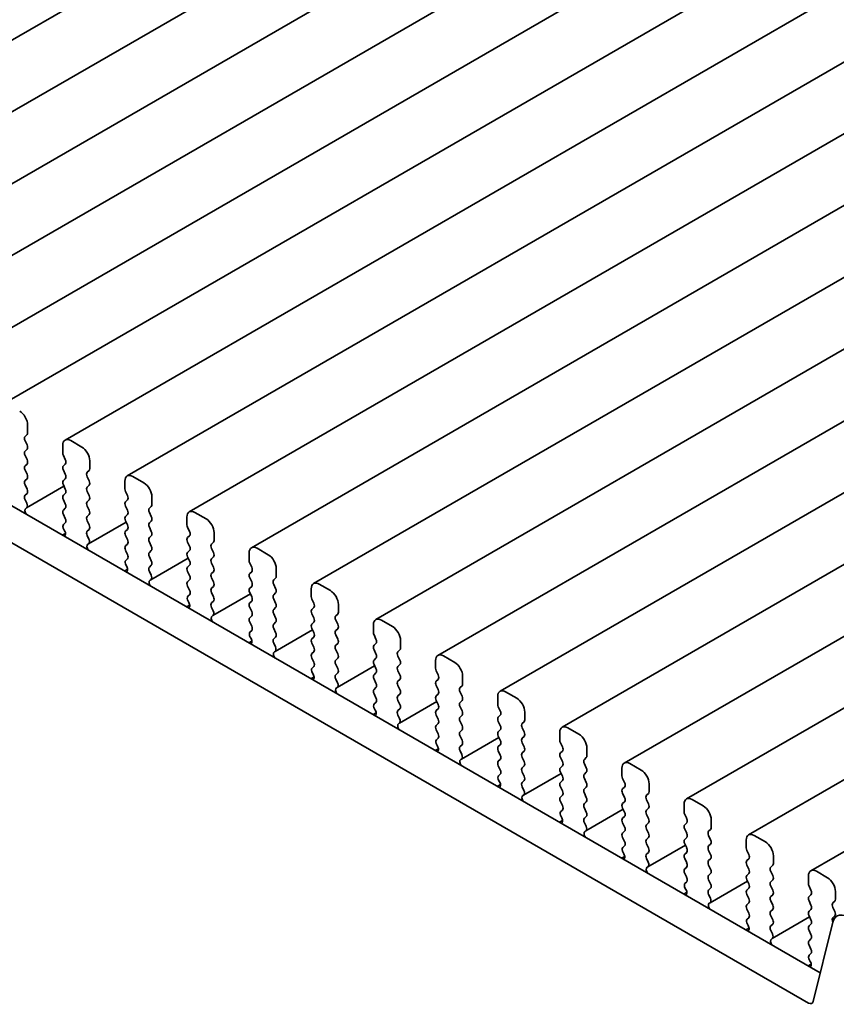
# Model space of a CAD drawing. Units: millimetres. Extents: x 0 to 5123, y 0 to 984.
# Drawn here: x 150 to 186, y 304 to 347 of the extents above; entities that cross this region are included whole.
import ezdxf

# ---------------------------------------------------------------- set-up
doc = ezdxf.new("R2010")
doc.units = ezdxf.units.MM
doc.header["$LTSCALE"] = 2
doc.layers.add('Visible (ISO)', color=7, linetype='Continuous', lineweight=35)

msp = doc.modelspace()

# ---------------------------------------------------------------- linework, layer by layer
at = {"layer": 'Visible (ISO)'}
for p, q in [((264.8292, 412.9079), (135.4286, 338.1985)), ((267.5869, 411.3158), (138.1864, 336.6063)), ((270.3446, 409.7236), (140.9441, 335.0142)), ((273.1023, 408.1314), (143.7018, 333.422)), ((275.86, 406.5393), (146.4595, 331.8298)), ((278.6178, 404.9471), (149.2172, 330.2377)), ((281.3755, 403.3549), (151.9749, 328.6455)), ((284.1332, 401.7628), (154.7327, 327.0533)), ((286.8909, 400.1706), (157.4904, 325.4611)), ((289.6486, 398.5784), (160.2481, 323.869)), ((292.4063, 396.9862), (163.0058, 322.2768)), ((295.1641, 395.3941), (165.7635, 320.6846)), ((297.9218, 393.8019), (168.5212, 319.0925)), ((300.6795, 392.2097), (171.2789, 317.5003)), ((303.4372, 390.6176), (174.0367, 315.9081)), ((306.1949, 389.0254), (176.7944, 314.316)), ((308.9526, 387.4332), (179.5521, 312.7238)), ((311.7104, 385.8411), (182.3098, 311.1316)), ((314.4681, 384.2489), (185.0675, 309.5395)), ((104.7691, 351.6103), (185.4913, 305.0053)), ((184.9729, 303.6716), (103.3549, 350.7938)), ((150.3157, 328.9718), (150.3157, 329.3147)), ((150.2026, 328.8085), (150.2875, 328.8902)), ((150.2875, 328.4329), (150.2026, 328.6126)), ((152.7199, 328.3349), (152.2249, 328.6207)), ((150.2026, 328.1553), (150.2875, 328.237)), ((151.8714, 328.4166), (151.8714, 328.0737)), ((150.2875, 327.7797), (150.2026, 327.9594)), ((151.8997, 327.9594), (151.9845, 327.7797)), ((153.0735, 327.3796), (153.0735, 327.7226)), ((150.2026, 327.5021), (150.2875, 327.5838)), ((150.2875, 327.1265), (150.2026, 327.3062)), ((151.9845, 327.5838), (151.8997, 327.5021)), ((151.8997, 327.3062), (151.9845, 327.1265)), ((152.9603, 327.2163), (153.0452, 327.298)), ((150.2026, 326.8489), (150.2875, 326.9306)), ((151.9845, 326.9306), (151.8997, 326.8489)), ((153.0452, 326.8408), (152.9603, 327.0204)), ((154.6291, 326.8244), (154.6291, 326.4815)), ((155.4776, 326.7428), (154.9827, 327.0285)), ((150.2875, 326.4733), (150.2026, 326.653)), ((151.9267, 326.5956), (150.2642, 325.6357)), ((151.8997, 326.653), (151.9845, 326.4733)), ((152.9603, 326.5631), (153.0452, 326.6448)), ((153.0452, 326.1876), (152.9603, 326.3672)), ((154.6574, 326.3672), (154.7422, 326.1876)), ((150.2026, 326.1957), (150.2875, 326.2774)), ((150.2773, 325.8416), (150.2026, 325.9998)), ((151.9845, 326.2774), (151.8997, 326.1957)), ((151.8997, 325.9998), (151.9845, 325.8201)), ((152.9603, 325.9099), (153.0452, 325.9916)), ((154.7422, 325.9916), (154.6574, 325.9099)), ((155.8312, 325.7875), (155.8312, 326.1304)), ((150.2323, 325.6175), (150.2639, 325.6356)), ((151.9845, 325.6242), (151.8997, 325.5425)), ((153.0452, 325.5344), (152.9603, 325.714)), ((154.6574, 325.714), (154.7422, 325.5344)), ((155.718, 325.6242), (155.8029, 325.7058)), ((155.8029, 325.2486), (155.718, 325.4282)), ((158.2353, 325.1506), (157.7404, 325.4364)), ((151.8997, 325.3466), (151.9845, 325.1669)), ((152.9603, 325.2568), (153.0452, 325.3384)), ((153.0452, 324.8812), (152.9603, 325.0608)), ((154.6845, 325.0035), (153.0219, 324.0436)), ((154.7422, 325.3384), (154.6574, 325.2568)), ((154.6574, 325.0608), (154.7422, 324.8812)), ((155.718, 324.971), (155.8029, 325.0526)), ((157.3868, 325.2323), (157.3868, 324.8893)), ((151.9845, 324.971), (151.9098, 324.8991)), ((151.9232, 324.6776), (151.9548, 324.623)), ((152.9603, 324.6036), (153.0452, 324.6852)), ((154.7422, 324.6852), (154.6574, 324.6036)), ((155.8029, 324.5954), (155.718, 324.775)), ((157.4151, 324.775), (157.5, 324.5954)), ((158.5889, 324.1953), (158.5889, 324.5382)), ((151.9951, 324.5072), (151.854, 324.4258)), ((153.035, 324.2494), (152.9603, 324.4076)), ((154.6574, 324.4076), (154.7422, 324.228)), ((155.718, 324.3178), (155.8029, 324.3994)), ((155.8029, 323.9422), (155.718, 324.1218)), ((157.5, 324.3994), (157.4151, 324.3178)), ((157.4151, 324.1218), (157.5, 323.9422)), ((158.4758, 324.032), (158.5606, 324.1137)), ((152.99, 324.0254), (153.0216, 324.0434)), ((154.7422, 324.032), (154.6574, 323.9504)), ((154.6574, 323.7544), (154.7422, 323.5748)), ((155.718, 323.6646), (155.8029, 323.7462)), ((157.5, 323.7462), (157.4151, 323.6646)), ((158.5606, 323.6564), (158.4758, 323.836)), ((160.9931, 323.5584), (160.4981, 323.8442)), ((154.7422, 323.3788), (154.6675, 323.3069)), ((155.8029, 323.289), (155.718, 323.4686)), ((157.4422, 323.4113), (155.7796, 322.4514)), ((157.4151, 323.4686), (157.5, 323.289)), ((158.4758, 323.3788), (158.5606, 323.4605)), ((160.1445, 323.6401), (160.1445, 323.2972)), ((154.7528, 322.9151), (154.6117, 322.8336)), ((154.6809, 323.0854), (154.7125, 323.0309)), ((155.718, 323.0114), (155.8029, 323.093)), ((155.7928, 322.6573), (155.718, 322.8154)), ((157.5, 323.093), (157.4151, 323.0114)), ((157.4151, 322.8154), (157.5, 322.6358)), ((158.5606, 323.0032), (158.4758, 323.1829)), ((158.4758, 322.7256), (158.5606, 322.8073)), ((160.1728, 323.1829), (160.2577, 323.0032)), ((160.2577, 322.8073), (160.1728, 322.7256)), ((161.3466, 322.6031), (161.3466, 322.9461)), ((155.7477, 322.4332), (155.7794, 322.4513)), ((157.5, 322.4398), (157.4151, 322.3582)), ((158.5606, 322.35), (158.4758, 322.5297)), ((160.1728, 322.5297), (160.2577, 322.35)), ((161.2335, 322.4398), (161.3183, 322.5215)), ((157.4151, 322.1622), (157.5, 321.9826)), ((158.4758, 322.0724), (158.5606, 322.1541)), ((160.2577, 322.1541), (160.1728, 322.0724)), ((161.3183, 322.0643), (161.2335, 322.2439)), ((162.9022, 322.0479), (162.9022, 321.705)), ((163.7508, 321.9663), (163.2558, 322.252)), ((157.5, 321.7866), (157.4252, 321.7148)), ((157.4386, 321.4933), (157.4703, 321.4387)), ((158.5606, 321.6968), (158.4758, 321.8765)), ((158.4758, 321.4192), (158.5606, 321.5009)), ((160.1999, 321.8191), (158.5373, 320.8592)), ((160.1728, 321.8765), (160.2577, 321.6968)), ((160.2577, 321.5009), (160.1728, 321.4192)), ((161.2335, 321.7866), (161.3183, 321.8683)), ((161.3183, 321.4111), (161.2335, 321.5907)), ((162.9305, 321.5907), (163.0154, 321.4111)), ((157.5105, 321.3229), (157.3694, 321.2415)), ((158.5505, 321.0651), (158.4758, 321.2233)), ((160.1728, 321.2233), (160.2577, 321.0436)), ((161.2335, 321.1334), (161.3183, 321.2151)), ((163.0154, 321.2151), (162.9305, 321.1334)), ((164.1043, 321.011), (164.1043, 321.3539)), ((158.5055, 320.841), (158.5371, 320.8591)), ((160.2577, 320.8477), (160.1728, 320.766)), ((161.3183, 320.7579), (161.2335, 320.9375)), ((162.9305, 320.9375), (163.0154, 320.7579)), ((163.9912, 320.8477), (164.076, 320.9293)), ((164.076, 320.4721), (163.9912, 320.6517)), ((166.5085, 320.3741), (166.0135, 320.6599)), ((160.1728, 320.5701), (160.2577, 320.3904)), ((160.2577, 320.1945), (160.183, 320.1226)), ((161.2335, 320.4802), (161.3183, 320.5619)), ((161.3183, 320.1047), (161.2335, 320.2843)), ((162.9576, 320.227), (161.295, 319.2671)), ((163.0154, 320.5619), (162.9305, 320.4802)), ((162.9305, 320.2843), (163.0154, 320.1047)), ((163.9912, 320.1945), (164.076, 320.2761)), ((165.66, 320.4558), (165.66, 320.1128)), ((160.1964, 319.9011), (160.228, 319.8465)), ((161.2335, 319.827), (161.3183, 319.9087)), ((163.0154, 319.9087), (162.9305, 319.827)), ((164.076, 319.8189), (163.9912, 319.9985)), ((165.6882, 319.9985), (165.7731, 319.8189)), ((166.862, 319.4188), (166.862, 319.7617)), ((160.2682, 319.7307), (160.1272, 319.6493)), ((161.3082, 319.4729), (161.2335, 319.6311)), ((162.9305, 319.6311), (163.0154, 319.4515)), ((163.9912, 319.5413), (164.076, 319.6229)), ((164.076, 319.1657), (163.9912, 319.3453)), ((165.7731, 319.6229), (165.6882, 319.5413)), ((165.6882, 319.3453), (165.7731, 319.1657)), ((166.7489, 319.2555), (166.8338, 319.3372)), ((161.2632, 319.2489), (161.2948, 319.2669)), ((163.0154, 319.2555), (162.9305, 319.1739)), ((162.9305, 318.9779), (163.0154, 318.7983)), ((163.9912, 318.8881), (164.076, 318.9697)), ((165.7731, 318.9697), (165.6882, 318.8881)), ((166.8338, 318.8799), (166.7489, 319.0595)), ((168.4177, 318.8636), (168.4177, 318.5207)), ((169.2662, 318.7819), (168.7712, 319.0677)), ((163.0154, 318.6023), (162.9407, 318.5304)), ((164.076, 318.5125), (163.9912, 318.6921)), ((165.7153, 318.6348), (164.0528, 317.6749)), ((165.6882, 318.6921), (165.7731, 318.5125)), ((166.7489, 318.6023), (166.8338, 318.684)), ((163.0259, 318.1386), (162.8849, 318.0571)), ((162.9541, 318.3089), (162.9857, 318.2544)), ((163.9912, 318.2349), (164.076, 318.3165)), ((164.0659, 317.8808), (163.9912, 318.0389)), ((165.7731, 318.3165), (165.6882, 318.2349)), ((165.6882, 318.0389), (165.7731, 317.8593)), ((166.8338, 318.2267), (166.7489, 318.4063)), ((166.7489, 317.9491), (166.8338, 318.0308)), ((168.446, 318.4063), (168.5308, 318.2267)), ((168.5308, 318.0308), (168.446, 317.9491)), ((169.6198, 317.8266), (169.6198, 318.1696)), ((164.0209, 317.6567), (164.0525, 317.6748)), ((165.7731, 317.6633), (165.6882, 317.5817)), ((166.8338, 317.5735), (166.7489, 317.7531)), ((168.446, 317.7531), (168.5308, 317.5735)), ((169.5066, 317.6633), (169.5915, 317.745)), ((165.6882, 317.3857), (165.7731, 317.2061)), ((166.7489, 317.2959), (166.8338, 317.3776)), ((168.5308, 317.3776), (168.446, 317.2959)), ((169.5915, 317.2877), (169.5066, 317.4674)), ((171.1754, 317.2714), (171.1754, 316.9285)), ((172.0239, 317.1898), (171.5289, 317.4755)), ((165.7731, 317.0101), (165.6984, 316.9382)), ((165.7118, 316.7168), (165.7434, 316.6622)), ((166.8338, 316.9203), (166.7489, 317.1)), ((166.7489, 316.6427), (166.8338, 316.7244)), ((168.473, 317.0426), (166.8105, 316.0827)), ((168.446, 317.1), (168.5308, 316.9203)), ((168.5308, 316.7244), (168.446, 316.6427)), ((169.5066, 317.0101), (169.5915, 317.0918)), ((169.5915, 316.6345), (169.5066, 316.8142)), ((171.2037, 316.8142), (171.2885, 316.6345)), ((165.7836, 316.5464), (165.6426, 316.4649)), ((166.8236, 316.2886), (166.7489, 316.4468)), ((168.446, 316.4468), (168.5308, 316.2671)), ((169.5066, 316.3569), (169.5915, 316.4386)), ((171.2885, 316.4386), (171.2037, 316.3569)), ((172.3775, 316.2345), (172.3775, 316.5774)), ((166.7786, 316.0645), (166.8102, 316.0826)), ((168.5308, 316.0712), (168.446, 315.9895)), ((169.5915, 315.9814), (169.5066, 316.161)), ((171.2037, 316.161), (171.2885, 315.9814)), ((172.2643, 316.0712), (172.3492, 316.1528)), ((172.3492, 315.6956), (172.2643, 315.8752)), ((174.7816, 315.5976), (174.2867, 315.8834)), ((168.446, 315.7936), (168.5308, 315.6139)), ((168.5308, 315.418), (168.4561, 315.3461)), ((169.5066, 315.7037), (169.5915, 315.7854)), ((169.5915, 315.3282), (169.5066, 315.5078)), ((171.2308, 315.4504), (169.5682, 314.4906)), ((171.2885, 315.7854), (171.2037, 315.7037)), ((171.2037, 315.5078), (171.2885, 315.3282)), ((172.2643, 315.418), (172.3492, 315.4996)), ((173.9331, 315.6792), (173.9331, 315.3363)), ((168.5414, 314.9542), (168.4003, 314.8728)), ((168.4695, 315.1246), (168.5011, 315.07)), ((169.5066, 315.0505), (169.5915, 315.1322)), ((171.2885, 315.1322), (171.2037, 315.0505)), ((172.3492, 315.0424), (172.2643, 315.222)), ((173.9614, 315.222), (174.0462, 315.0424)), ((175.1352, 314.6423), (175.1352, 314.9852)), ((169.5813, 314.6964), (169.5066, 314.8546)), ((169.5363, 314.4723), (169.5679, 314.4904)), ((171.2037, 314.8546), (171.2885, 314.675)), ((172.2643, 314.7648), (172.3492, 314.8464)), ((172.3492, 314.3892), (172.2643, 314.5688)), ((174.0462, 314.8464), (173.9614, 314.7648)), ((173.9614, 314.5688), (174.0462, 314.3892)), ((175.0221, 314.479), (175.1069, 314.5606)), ((171.2885, 314.479), (171.2037, 314.3973)), ((171.2037, 314.2014), (171.2885, 314.0218)), ((172.2643, 314.1116), (172.3492, 314.1932)), ((174.0462, 314.1932), (173.9614, 314.1116)), ((175.1069, 314.1034), (175.0221, 314.283)), ((176.6908, 314.0871), (176.6908, 313.7442)), ((177.5394, 314.0054), (177.0444, 314.2912)), ((171.2885, 313.8258), (171.2138, 313.7539)), ((172.3492, 313.736), (172.2643, 313.9156)), ((173.9885, 313.8583), (172.3259, 312.8984)), ((173.9614, 313.9156), (174.0462, 313.736)), ((175.0221, 313.8258), (175.1069, 313.9074)), ((175.1069, 313.4502), (175.0221, 313.6298)), ((176.7191, 313.6298), (176.804, 313.4502)), ((171.2991, 313.362), (171.158, 313.2806)), ((171.2272, 313.5324), (171.2588, 313.4779)), ((172.2643, 313.4584), (172.3492, 313.54)), ((172.3391, 313.1043), (172.2643, 313.2624)), ((174.0462, 313.54), (173.9614, 313.4584)), ((173.9614, 313.2624), (174.0462, 313.0828)), ((175.0221, 313.1726), (175.1069, 313.2543)), ((176.804, 313.2543), (176.7191, 313.1726)), ((177.8929, 313.0501), (177.8929, 313.3931)), ((172.294, 312.8802), (172.3257, 312.8982)), ((174.0462, 312.8868), (173.9614, 312.8052)), ((175.1069, 312.797), (175.0221, 312.9766)), ((176.7191, 312.9766), (176.804, 312.797)), ((177.7798, 312.8868), (177.8646, 312.9685)), ((173.9614, 312.6092), (174.0462, 312.4296)), ((175.0221, 312.5194), (175.1069, 312.6011)), ((175.1069, 312.1438), (175.0221, 312.3234)), ((176.804, 312.6011), (176.7191, 312.5194)), ((176.7191, 312.3234), (176.804, 312.1438)), ((177.8646, 312.5112), (177.7798, 312.6909)), ((177.7798, 312.2336), (177.8646, 312.3153)), ((179.4485, 312.4949), (179.4485, 312.152)), ((180.2971, 312.4133), (179.8021, 312.699)), ((174.0462, 312.2336), (173.9715, 312.1617)), ((173.9849, 311.9403), (174.0166, 311.8857)), ((175.0221, 311.8662), (175.1069, 311.9479)), ((176.7462, 312.2661), (175.0836, 311.3062)), ((176.804, 311.9479), (176.7191, 311.8662)), ((177.8646, 311.858), (177.7798, 312.0377)), ((179.4768, 312.0377), (179.5617, 311.858)), ((174.0568, 311.7699), (173.9157, 311.6884)), ((175.0968, 311.5121), (175.0221, 311.6702)), ((176.7191, 311.6702), (176.804, 311.4906)), ((177.7798, 311.5804), (177.8646, 311.6621)), ((179.5617, 311.6621), (179.4768, 311.5804)), ((180.6506, 311.458), (180.6506, 311.8009)), ((175.0518, 311.288), (175.0834, 311.3061)), ((176.804, 311.2947), (176.7191, 311.213)), ((176.7191, 311.0171), (176.804, 310.8374)), ((177.8646, 311.2048), (177.7798, 311.3845)), ((177.7798, 310.9272), (177.8646, 311.0089)), ((179.4768, 311.3845), (179.5617, 311.2048)), ((179.5617, 311.0089), (179.4768, 310.9272)), ((180.5375, 311.2947), (180.6223, 311.3763)), ((180.6223, 310.9191), (180.5375, 311.0987)), ((183.0548, 310.8211), (182.5598, 311.1069)), ((176.804, 310.6415), (176.7293, 310.5696)), ((177.8646, 310.5516), (177.7798, 310.7313)), ((179.5039, 310.6739), (177.8413, 309.7141)), ((179.4768, 310.7313), (179.5617, 310.5516)), ((180.5375, 310.6415), (180.6223, 310.7231)), ((182.2063, 310.9027), (182.2063, 310.5598)), ((176.8145, 310.1777), (176.6735, 310.0963)), ((176.7426, 310.3481), (176.7743, 310.2935)), ((177.7798, 310.274), (177.8646, 310.3557)), ((179.5617, 310.3557), (179.4768, 310.274)), ((180.6223, 310.2659), (180.5375, 310.4455)), ((182.2345, 310.4455), (182.3194, 310.2659)), ((183.4083, 309.8658), (183.4083, 310.2087)), ((177.8545, 309.9199), (177.7798, 310.0781)), ((177.8095, 309.6958), (177.8411, 309.7139)), ((179.4768, 310.0781), (179.5617, 309.8985)), ((179.5617, 309.7025), (179.4768, 309.6208)), ((180.5375, 309.9883), (180.6223, 310.0699)), ((180.6223, 309.6127), (180.5375, 309.7923)), ((182.3194, 310.0699), (182.2345, 309.9883)), ((182.2345, 309.7923), (182.3194, 309.6127)), ((183.2952, 309.7025), (183.3801, 309.7841)), ((179.4768, 309.4249), (179.5617, 309.2453)), ((180.5375, 309.3351), (180.6223, 309.4167)), ((182.3194, 309.4167), (182.2345, 309.3351)), ((183.3801, 309.3269), (183.2952, 309.5065)), ((184.964, 309.3106), (184.964, 308.9676)), ((185.8125, 309.2289), (185.3175, 309.5147)), ((179.5617, 309.0493), (179.487, 308.9774)), ((180.6223, 308.9595), (180.5375, 309.1391)), ((182.2616, 309.0818), (180.5991, 308.1219)), ((182.2345, 309.1391), (182.3194, 308.9595)), ((183.2952, 309.0493), (183.3801, 309.1309)), ((183.3801, 308.6737), (183.2952, 308.8533)), ((184.9923, 308.8533), (185.0771, 308.6737)), ((179.5722, 308.5855), (179.4312, 308.5041)), ((179.5004, 308.7559), (179.532, 308.7013)), ((180.5375, 308.6819), (180.6223, 308.7635)), ((180.6122, 308.3278), (180.5375, 308.4859)), ((182.3194, 308.7635), (182.2345, 308.6819)), ((182.2345, 308.4859), (182.3194, 308.3063)), ((183.2952, 308.3961), (183.3801, 308.4777)), ((185.0771, 308.4777), (184.9923, 308.3961)), ((186.1661, 308.2736), (186.1661, 308.6166)), ((180.5672, 308.1037), (180.5988, 308.1217)), ((182.3194, 308.1103), (182.2345, 308.0287)), ((183.3801, 308.0205), (183.2952, 308.2001)), ((184.9923, 308.2001), (185.0771, 308.0205)), ((186.0529, 308.1103), (186.1378, 308.192)), ((182.2345, 307.8327), (182.3194, 307.6531)), ((183.2952, 307.7429), (183.3801, 307.8246)), ((183.3801, 307.3673), (183.2952, 307.5469)), ((185.0771, 307.8246), (184.9923, 307.7429)), ((184.9923, 307.5469), (185.0771, 307.3673)), ((186.1378, 307.7347), (186.0529, 307.9144)), ((186.0529, 307.4571), (186.1378, 307.5388)), ((182.3194, 307.4571), (182.2447, 307.3852)), ((182.2581, 307.1638), (182.2897, 307.1092)), ((183.2952, 307.0897), (183.3801, 307.1714)), ((185.0193, 307.4896), (183.3568, 306.5297)), ((185.0771, 307.1714), (184.9923, 307.0897)), ((186.0478, 307.2613), (185.1787, 303.7384)), ((182.3299, 306.9934), (182.1889, 306.9119)), ((183.3699, 306.7356), (183.2952, 306.8937)), ((184.9923, 306.8937), (185.0771, 306.7141)), ((183.3249, 306.5115), (183.3565, 306.5296)), ((185.0771, 306.5182), (184.9923, 306.4365)), ((184.9923, 306.2405), (185.0771, 306.0609)), ((185.0771, 305.865), (185.0024, 305.7931)), ((185.0877, 305.4012), (184.9466, 305.3198)), ((185.0158, 305.5716), (185.0474, 305.517))]:
    msp.add_line(p, q, dxfattribs=at)
for centre, major_axis, start_param, end_param in [((149.9622, 329.5189), (-0.25, 0.433), 3.9269908, 5.4977871), ((150.1743, 329.0535), (0.1, -0.1732), 0.1418971, 0.7853982), ((150.3157, 328.6452), (-0.1, 0.1732), 0.1418971, 1.4288993), ((152.2249, 328.2125), (-0.25, 0.433), 5.4977871, 7.0685835), ((150.3157, 327.992), (-0.1, 0.1732), 0.1418971, 1.4288993), ((150.1743, 328.4003), (0.1, -0.1732), 0.1418971, 1.4288993), ((152.0128, 327.992), (0.1, -0.1732), 3.9269908, 4.5704919), ((152.7199, 327.9267), (-0.25, 0.433), 3.9269908, 5.4977871), ((150.1743, 327.7471), (0.1, -0.1732), 0.1418971, 1.4288993), ((151.8714, 327.7471), (0.1, -0.1732), 0.1418971, 1.4288993), ((150.3157, 327.3388), (-0.1, 0.1732), 0.1418971, 1.4288993), ((152.0128, 327.3388), (-0.1, 0.1732), 0.1418971, 1.4288993), ((153.0735, 327.053), (-0.1, 0.1732), 0.1418971, 1.4288993), ((152.932, 327.4613), (0.1, -0.1732), 0.1418971, 0.7853982), ((150.3157, 326.6856), (-0.1, 0.1732), 0.1418971, 1.4288993), ((150.1743, 327.0939), (0.1, -0.1732), 0.1418971, 1.4288993), ((152.0128, 326.6856), (-0.1, 0.1732), 0.1418971, 1.4288993), ((151.8714, 327.0939), (0.1, -0.1732), 0.1418971, 1.4288993), ((152.932, 326.8081), (0.1, -0.1732), 0.1418971, 1.4288993), ((154.9827, 326.6203), (-0.25, 0.433), 5.4977871, 7.0685835), ((155.4776, 326.3345), (-0.25, 0.433), 3.9269908, 5.4977871), ((150.1743, 326.4407), (0.1, -0.1732), 0.1418971, 1.4288993), ((151.8714, 326.4407), (0.1, -0.1732), 0.1418971, 1.4288993), ((153.0735, 326.3998), (-0.1, 0.1732), 0.1418971, 1.4288993), ((154.7705, 326.3998), (0.1, -0.1732), 3.9269908, 4.5704919), ((150.3157, 326.0324), (-0.1, 0.1732), 0.1418971, 1.4288993), ((152.0128, 326.0324), (-0.1, 0.1732), 0.1418971, 1.4288993), ((153.0735, 325.7467), (-0.1, 0.1732), 0.1418971, 1.4288993), ((152.932, 326.1549), (0.1, -0.1732), 0.1418971, 1.4288993), ((154.7705, 325.7467), (-0.1, 0.1732), 0.1418971, 1.4288993), ((154.6291, 326.1549), (0.1, -0.1732), 0.1418971, 1.4288993), ((150.3321, 325.4442), (-0.1, 0.1732), 6.2806299, 8.0948303), ((150.1642, 325.8089), (0.1, -0.1732), 6.2806299, 7.7120846), ((152.0128, 325.3792), (-0.1, 0.1732), 0.1418971, 1.4288993), ((151.8714, 325.7875), (0.1, -0.1732), 0.1418971, 1.4288993), ((152.932, 325.5017), (0.1, -0.1732), 0.1418971, 1.4288993), ((154.6291, 325.5017), (0.1, -0.1732), 0.1418971, 1.4288993), ((155.8312, 325.4609), (-0.1, 0.1732), 0.1418971, 1.4288993), ((155.6898, 325.8691), (0.1, -0.1732), 0.1418971, 0.7853982), ((157.7404, 325.0281), (-0.25, 0.433), 5.4977871, 7.0685835), ((151.8714, 325.1343), (0.1, -0.1732), 0.1418971, 1.4288993), ((153.0735, 325.0935), (-0.1, 0.1732), 0.1418971, 1.4288993), ((154.7705, 325.0935), (-0.1, 0.1732), 0.1418971, 1.4288993), ((155.6898, 325.2159), (0.1, -0.1732), 0.1418971, 1.4288993), ((158.2353, 324.7424), (-0.25, 0.433), 3.9269908, 5.4977871), ((152.0229, 324.7358), (-0.1, 0.1732), 0.1418971, 1.5733518), ((151.8551, 324.5649), (0.1, -0.1732), 6.0423366, 7.8565371), ((153.0735, 324.4403), (-0.1, 0.1732), 0.1418971, 1.4288993), ((152.932, 324.8485), (0.1, -0.1732), 0.1418971, 1.4288993), ((154.7705, 324.4403), (-0.1, 0.1732), 0.1418971, 1.4288993), ((154.6291, 324.8485), (0.1, -0.1732), 0.1418971, 1.4288993), ((155.8312, 324.8077), (-0.1, 0.1732), 0.1418971, 1.4288993), ((155.6898, 324.5627), (0.1, -0.1732), 0.1418971, 1.4288993), ((157.5282, 324.8077), (0.1, -0.1732), 3.9269908, 4.5704919), ((157.3868, 324.5627), (0.1, -0.1732), 0.1418971, 1.4288993), ((152.9219, 324.2168), (0.1, -0.1732), 6.2806299, 7.7120846), ((154.6291, 324.1953), (0.1, -0.1732), 0.1418971, 1.4288993), ((155.8312, 324.1545), (-0.1, 0.1732), 0.1418971, 1.4288993), ((157.5282, 324.1545), (-0.1, 0.1732), 0.1418971, 1.4288993), ((158.4475, 324.277), (0.1, -0.1732), 0.1418971, 0.7853982), ((153.0898, 323.852), (-0.1, 0.1732), 6.2806299, 8.0948303), ((154.7705, 323.7871), (-0.1, 0.1732), 0.1418971, 1.4288993), ((155.8312, 323.5013), (-0.1, 0.1732), 0.1418971, 1.4288993), ((155.6898, 323.9095), (0.1, -0.1732), 0.1418971, 1.4288993), ((157.5282, 323.5013), (-0.1, 0.1732), 0.1418971, 1.4288993), ((157.3868, 323.9095), (0.1, -0.1732), 0.1418971, 1.4288993), ((158.5889, 323.8687), (-0.1, 0.1732), 0.1418971, 1.4288993), ((160.4981, 323.436), (-0.25, 0.433), 5.4977871, 7.0685835), ((154.7807, 323.1436), (-0.1, 0.1732), 0.1418971, 1.5733518), ((154.6291, 323.5421), (0.1, -0.1732), 0.1418971, 1.4288993), ((155.6898, 323.2563), (0.1, -0.1732), 0.1418971, 1.4288993), ((157.3868, 323.2563), (0.1, -0.1732), 0.1418971, 1.4288993), ((158.5889, 323.2155), (-0.1, 0.1732), 0.1418971, 1.4288993), ((158.4475, 323.6238), (0.1, -0.1732), 0.1418971, 1.4288993), ((160.286, 323.2155), (0.1, -0.1732), 3.9269908, 4.5704919), ((160.9931, 323.1502), (-0.25, 0.433), 3.9269908, 5.4977871), ((154.6128, 322.9727), (0.1, -0.1732), 6.0423366, 7.8565371), ((155.8312, 322.8481), (-0.1, 0.1732), 0.1418971, 1.4288993), ((157.5282, 322.8481), (-0.1, 0.1732), 0.1418971, 1.4288993), ((158.4475, 322.9706), (0.1, -0.1732), 0.1418971, 1.4288993), ((160.1445, 322.9706), (0.1, -0.1732), 0.1418971, 1.4288993), ((155.8475, 322.2598), (-0.1, 0.1732), 6.2806299, 8.0948303), ((155.6796, 322.6246), (0.1, -0.1732), 6.2806299, 7.7120846), ((157.5282, 322.1949), (-0.1, 0.1732), 0.1418971, 1.4288993), ((157.3868, 322.6031), (0.1, -0.1732), 0.1418971, 1.4288993), ((158.5889, 322.5623), (-0.1, 0.1732), 0.1418971, 1.4288993), ((160.286, 322.5623), (-0.1, 0.1732), 0.1418971, 1.4288993), ((161.3466, 322.2765), (-0.1, 0.1732), 0.1418971, 1.4288993), ((161.2052, 322.6848), (0.1, -0.1732), 0.1418971, 0.7853982), ((163.2558, 321.8438), (-0.25, 0.433), 5.4977871, 7.0685835), ((157.3868, 321.9499), (0.1, -0.1732), 0.1418971, 1.4288993), ((158.5889, 321.9091), (-0.1, 0.1732), 0.1418971, 1.4288993), ((158.4475, 322.3174), (0.1, -0.1732), 0.1418971, 1.4288993), ((160.286, 321.9091), (-0.1, 0.1732), 0.1418971, 1.4288993), ((160.1445, 322.3174), (0.1, -0.1732), 0.1418971, 1.4288993), ((161.2052, 322.0316), (0.1, -0.1732), 0.1418971, 1.4288993), ((163.7508, 321.558), (-0.25, 0.433), 3.9269908, 5.4977871), ((157.5384, 321.5515), (-0.1, 0.1732), 0.1418971, 1.5733518), ((158.4475, 321.6642), (0.1, -0.1732), 0.1418971, 1.4288993), ((160.1445, 321.6642), (0.1, -0.1732), 0.1418971, 1.4288993), ((161.3466, 321.6233), (-0.1, 0.1732), 0.1418971, 1.4288993), ((163.0437, 321.6233), (0.1, -0.1732), 3.9269908, 4.5704919), ((157.3705, 321.3805), (0.1, -0.1732), 6.0423366, 7.8565371), ((158.5889, 321.2559), (-0.1, 0.1732), 0.1418971, 1.4288993), ((158.4373, 321.0324), (0.1, -0.1732), 6.2806299, 7.7120846), ((160.286, 321.2559), (-0.1, 0.1732), 0.1418971, 1.4288993), ((160.1445, 321.011), (0.1, -0.1732), 0.1418971, 1.4288993), ((161.3466, 320.9701), (-0.1, 0.1732), 0.1418971, 1.4288993), ((161.2052, 321.3784), (0.1, -0.1732), 0.1418971, 1.4288993), ((163.0437, 320.9701), (-0.1, 0.1732), 0.1418971, 1.4288993), ((162.9022, 321.3784), (0.1, -0.1732), 0.1418971, 1.4288993), ((158.6052, 320.6677), (-0.1, 0.1732), 6.2806299, 8.0948303), ((160.286, 320.6027), (-0.1, 0.1732), 0.1418971, 1.4288993), ((161.2052, 320.7252), (0.1, -0.1732), 0.1418971, 1.4288993), ((162.9022, 320.7252), (0.1, -0.1732), 0.1418971, 1.4288993), ((164.1043, 320.6844), (-0.1, 0.1732), 0.1418971, 1.4288993), ((163.9629, 321.0926), (0.1, -0.1732), 0.1418971, 0.7853982), ((166.0135, 320.2516), (-0.25, 0.433), 5.4977871, 7.0685835), ((160.1445, 320.3578), (0.1, -0.1732), 0.1418971, 1.4288993), ((161.3466, 320.3169), (-0.1, 0.1732), 0.1418971, 1.4288993), ((163.0437, 320.3169), (-0.1, 0.1732), 0.1418971, 1.4288993), ((164.1043, 320.0312), (-0.1, 0.1732), 0.1418971, 1.4288993), ((163.9629, 320.4394), (0.1, -0.1732), 0.1418971, 1.4288993), ((166.5085, 319.9659), (-0.25, 0.433), 3.9269908, 5.4977871), ((160.2961, 319.9593), (-0.1, 0.1732), 0.1418971, 1.5733518), ((160.1282, 319.7883), (0.1, -0.1732), 6.0423366, 7.8565371), ((161.3466, 319.6638), (-0.1, 0.1732), 0.1418971, 1.4288993), ((161.2052, 320.072), (0.1, -0.1732), 0.1418971, 1.4288993), ((163.0437, 319.6638), (-0.1, 0.1732), 0.1418971, 1.4288993), ((162.9022, 320.072), (0.1, -0.1732), 0.1418971, 1.4288993), ((163.9629, 319.7862), (0.1, -0.1732), 0.1418971, 1.4288993), ((165.8014, 320.0312), (0.1, -0.1732), 3.9269908, 4.5704919), ((165.66, 319.7862), (0.1, -0.1732), 0.1418971, 1.4288993), ((161.195, 319.4403), (0.1, -0.1732), 6.2806299, 7.7120846), ((162.9022, 319.4188), (0.1, -0.1732), 0.1418971, 1.4288993), ((164.1043, 319.378), (-0.1, 0.1732), 0.1418971, 1.4288993), ((165.8014, 319.378), (-0.1, 0.1732), 0.1418971, 1.4288993), ((166.7206, 319.5005), (0.1, -0.1732), 0.1418971, 0.7853982), ((161.3629, 319.0755), (-0.1, 0.1732), 6.2806299, 8.0948303), ((163.0437, 319.0106), (-0.1, 0.1732), 0.1418971, 1.4288993), ((164.1043, 318.7248), (-0.1, 0.1732), 0.1418971, 1.4288993), ((163.9629, 319.133), (0.1, -0.1732), 0.1418971, 1.4288993), ((165.8014, 318.7248), (-0.1, 0.1732), 0.1418971, 1.4288993), ((165.66, 319.133), (0.1, -0.1732), 0.1418971, 1.4288993), ((166.862, 319.0922), (-0.1, 0.1732), 0.1418971, 1.4288993), ((166.7206, 318.8473), (0.1, -0.1732), 0.1418971, 1.4288993), ((168.7712, 318.6595), (-0.25, 0.433), 5.4977871, 7.0685835), ((163.0538, 318.3671), (-0.1, 0.1732), 0.1418971, 1.5733518), ((162.9022, 318.7656), (0.1, -0.1732), 0.1418971, 1.4288993), ((163.9629, 318.4798), (0.1, -0.1732), 0.1418971, 1.4288993), ((165.66, 318.4798), (0.1, -0.1732), 0.1418971, 1.4288993), ((166.862, 318.439), (-0.1, 0.1732), 0.1418971, 1.4288993), ((168.5591, 318.439), (0.1, -0.1732), 3.9269908, 4.5704919), ((169.2662, 318.3737), (-0.25, 0.433), 3.9269908, 5.4977871), ((162.8859, 318.1962), (0.1, -0.1732), 6.0423366, 7.8565371), ((164.1043, 318.0716), (-0.1, 0.1732), 0.1418971, 1.4288993), ((165.8014, 318.0716), (-0.1, 0.1732), 0.1418971, 1.4288993), ((166.7206, 318.1941), (0.1, -0.1732), 0.1418971, 1.4288993), ((168.4177, 318.1941), (0.1, -0.1732), 0.1418971, 1.4288993), ((164.1206, 317.4833), (-0.1, 0.1732), 6.2806299, 8.0948303), ((163.9528, 317.8481), (0.1, -0.1732), 6.2806299, 7.7120846), ((165.8014, 317.4184), (-0.1, 0.1732), 0.1418971, 1.4288993), ((165.66, 317.8266), (0.1, -0.1732), 0.1418971, 1.4288993), ((166.862, 317.7858), (-0.1, 0.1732), 0.1418971, 1.4288993), ((166.7206, 317.5409), (0.1, -0.1732), 0.1418971, 1.4288993), ((168.5591, 317.7858), (-0.1, 0.1732), 0.1418971, 1.4288993), ((168.4177, 317.5409), (0.1, -0.1732), 0.1418971, 1.4288993), ((169.6198, 317.5), (-0.1, 0.1732), 0.1418971, 1.4288993), ((169.4783, 317.9083), (0.1, -0.1732), 0.1418971, 0.7853982), ((171.5289, 317.0673), (-0.25, 0.433), 5.4977871, 7.0685835), ((165.66, 317.1734), (0.1, -0.1732), 0.1418971, 1.4288993), ((166.862, 317.1326), (-0.1, 0.1732), 0.1418971, 1.4288993), ((168.5591, 317.1326), (-0.1, 0.1732), 0.1418971, 1.4288993), ((169.4783, 317.2551), (0.1, -0.1732), 0.1418971, 1.4288993), ((172.0239, 316.7815), (-0.25, 0.433), 3.9269908, 5.4977871), ((165.8115, 316.7749), (-0.1, 0.1732), 0.1418971, 1.5733518), ((166.7206, 316.8877), (0.1, -0.1732), 0.1418971, 1.4288993), ((168.4177, 316.8877), (0.1, -0.1732), 0.1418971, 1.4288993), ((169.6198, 316.8468), (-0.1, 0.1732), 0.1418971, 1.4288993), ((171.3168, 316.8468), (0.1, -0.1732), 3.9269908, 4.5704919), ((165.6437, 316.604), (0.1, -0.1732), 6.0423366, 7.8565371), ((166.862, 316.4794), (-0.1, 0.1732), 0.1418971, 1.4288993), ((166.7105, 316.2559), (0.1, -0.1732), 6.2806299, 7.7120846), ((168.5591, 316.4794), (-0.1, 0.1732), 0.1418971, 1.4288993), ((168.4177, 316.2345), (0.1, -0.1732), 0.1418971, 1.4288993), ((169.6198, 316.1936), (-0.1, 0.1732), 0.1418971, 1.4288993), ((169.4783, 316.6019), (0.1, -0.1732), 0.1418971, 1.4288993), ((171.3168, 316.1936), (-0.1, 0.1732), 0.1418971, 1.4288993), ((171.1754, 316.6019), (0.1, -0.1732), 0.1418971, 1.4288993), ((166.8783, 315.8912), (-0.1, 0.1732), 6.2806299, 8.0948303), ((168.5591, 315.8262), (-0.1, 0.1732), 0.1418971, 1.4288993), ((169.4783, 315.9487), (0.1, -0.1732), 0.1418971, 1.4288993), ((171.1754, 315.9487), (0.1, -0.1732), 0.1418971, 1.4288993), ((172.3775, 315.9079), (-0.1, 0.1732), 0.1418971, 1.4288993), ((172.2361, 316.3161), (0.1, -0.1732), 0.1418971, 0.7853982), ((174.2867, 315.4751), (-0.25, 0.433), 5.4977871, 7.0685835), ((168.4177, 315.5813), (0.1, -0.1732), 0.1418971, 1.4288993), ((169.6198, 315.5404), (-0.1, 0.1732), 0.1418971, 1.4288993), ((171.3168, 315.5404), (-0.1, 0.1732), 0.1418971, 1.4288993), ((172.3775, 315.2547), (-0.1, 0.1732), 0.1418971, 1.4288993), ((172.2361, 315.6629), (0.1, -0.1732), 0.1418971, 1.4288993), ((174.7816, 315.1893), (-0.25, 0.433), 3.9269908, 5.4977871), ((168.5692, 315.1828), (-0.1, 0.1732), 0.1418971, 1.5733518), ((168.4014, 315.0118), (0.1, -0.1732), 6.0423366, 7.8565371), ((169.6198, 314.8872), (-0.1, 0.1732), 0.1418971, 1.4288993), ((169.4783, 315.2955), (0.1, -0.1732), 0.1418971, 1.4288993), ((171.3168, 314.8872), (-0.1, 0.1732), 0.1418971, 1.4288993), ((171.1754, 315.2955), (0.1, -0.1732), 0.1418971, 1.4288993), ((172.2361, 315.0097), (0.1, -0.1732), 0.1418971, 1.4288993), ((174.0745, 315.2547), (0.1, -0.1732), 3.9269908, 4.5704919), ((173.9331, 315.0097), (0.1, -0.1732), 0.1418971, 1.4288993), ((169.4682, 314.6638), (0.1, -0.1732), 6.2806299, 7.7120846), ((171.1754, 314.6423), (0.1, -0.1732), 0.1418971, 1.4288993), ((172.3775, 314.6015), (-0.1, 0.1732), 0.1418971, 1.4288993), ((174.0745, 314.6015), (-0.1, 0.1732), 0.1418971, 1.4288993), ((174.9938, 314.7239), (0.1, -0.1732), 0.1418971, 0.7853982), ((169.6361, 314.299), (-0.1, 0.1732), 6.2806299, 8.0948303), ((171.3168, 314.234), (-0.1, 0.1732), 0.1418971, 1.4288993), ((172.3775, 313.9483), (-0.1, 0.1732), 0.1418971, 1.4288993), ((172.2361, 314.3565), (0.1, -0.1732), 0.1418971, 1.4288993), ((174.0745, 313.9483), (-0.1, 0.1732), 0.1418971, 1.4288993), ((173.9331, 314.3565), (0.1, -0.1732), 0.1418971, 1.4288993), ((175.1352, 314.3157), (-0.1, 0.1732), 0.1418971, 1.4288993), ((174.9938, 314.0707), (0.1, -0.1732), 0.1418971, 1.4288993), ((177.0444, 313.883), (-0.25, 0.433), 5.4977871, 7.0685835), ((171.327, 313.5906), (-0.1, 0.1732), 0.1418971, 1.5733518), ((171.1754, 313.9891), (0.1, -0.1732), 0.1418971, 1.4288993), ((172.2361, 313.7033), (0.1, -0.1732), 0.1418971, 1.4288993), ((173.9331, 313.7033), (0.1, -0.1732), 0.1418971, 1.4288993), ((175.1352, 313.6625), (-0.1, 0.1732), 0.1418971, 1.4288993), ((176.8323, 313.6625), (0.1, -0.1732), 3.9269908, 4.5704919), ((177.5394, 313.5972), (-0.25, 0.433), 3.9269908, 5.4977871), ((171.1591, 313.4197), (0.1, -0.1732), 6.0423366, 7.8565371), ((172.3775, 313.2951), (-0.1, 0.1732), 0.1418971, 1.4288993), ((174.0745, 313.2951), (-0.1, 0.1732), 0.1418971, 1.4288993), ((174.9938, 313.4176), (0.1, -0.1732), 0.1418971, 1.4288993), ((176.6908, 313.4176), (0.1, -0.1732), 0.1418971, 1.4288993), ((172.3938, 312.7068), (-0.1, 0.1732), 6.2806299, 8.0948303), ((172.2259, 313.0716), (0.1, -0.1732), 6.2806299, 7.7120846), ((174.0745, 312.6419), (-0.1, 0.1732), 0.1418971, 1.4288993), ((173.9331, 313.0501), (0.1, -0.1732), 0.1418971, 1.4288993), ((175.1352, 313.0093), (-0.1, 0.1732), 0.1418971, 1.4288993), ((174.9938, 312.7644), (0.1, -0.1732), 0.1418971, 1.4288993), ((176.8323, 313.0093), (-0.1, 0.1732), 0.1418971, 1.4288993), ((176.6908, 312.7644), (0.1, -0.1732), 0.1418971, 1.4288993), ((177.8929, 312.7235), (-0.1, 0.1732), 0.1418971, 1.4288993), ((177.7515, 313.1318), (0.1, -0.1732), 0.1418971, 0.7853982), ((179.8021, 312.2908), (-0.25, 0.433), 5.4977871, 7.0685835), ((173.9331, 312.3969), (0.1, -0.1732), 0.1418971, 1.4288993), ((175.1352, 312.3561), (-0.1, 0.1732), 0.1418971, 1.4288993), ((176.8323, 312.3561), (-0.1, 0.1732), 0.1418971, 1.4288993), ((177.7515, 312.4786), (0.1, -0.1732), 0.1418971, 1.4288993), ((180.2971, 312.005), (-0.25, 0.433), 3.9269908, 5.4977871), ((174.0847, 311.9984), (-0.1, 0.1732), 0.1418971, 1.5733518), ((173.9168, 311.8275), (0.1, -0.1732), 6.0423366, 7.8565371), ((174.9938, 312.1112), (0.1, -0.1732), 0.1418971, 1.4288993), ((176.6908, 312.1112), (0.1, -0.1732), 0.1418971, 1.4288993), ((177.8929, 312.0703), (-0.1, 0.1732), 0.1418971, 1.4288993), ((179.59, 312.0703), (0.1, -0.1732), 3.9269908, 4.5704919), ((175.1352, 311.7029), (-0.1, 0.1732), 0.1418971, 1.4288993), ((174.9836, 311.4794), (0.1, -0.1732), 6.2806299, 7.7120846), ((176.8323, 311.7029), (-0.1, 0.1732), 0.1418971, 1.4288993), ((176.6908, 311.458), (0.1, -0.1732), 0.1418971, 1.4288993), ((177.8929, 311.4171), (-0.1, 0.1732), 0.1418971, 1.4288993), ((177.7515, 311.8254), (0.1, -0.1732), 0.1418971, 1.4288993), ((179.59, 311.4171), (-0.1, 0.1732), 0.1418971, 1.4288993), ((179.4485, 311.8254), (0.1, -0.1732), 0.1418971, 1.4288993), ((180.5092, 311.5396), (0.1, -0.1732), 0.1418971, 0.7853982), ((175.1515, 311.1147), (-0.1, 0.1732), 6.2806299, 8.0948303), ((176.8323, 311.0497), (-0.1, 0.1732), 0.1418971, 1.4288993), ((177.7515, 311.1722), (0.1, -0.1732), 0.1418971, 1.4288993), ((179.4485, 311.1722), (0.1, -0.1732), 0.1418971, 1.4288993), ((180.6506, 311.1314), (-0.1, 0.1732), 0.1418971, 1.4288993), ((182.5598, 310.6986), (-0.25, 0.433), 5.4977871, 7.0685835), ((176.8424, 310.4063), (-0.1, 0.1732), 0.1418971, 1.5733518), ((176.6908, 310.8048), (0.1, -0.1732), 0.1418971, 1.4288993), ((177.8929, 310.7639), (-0.1, 0.1732), 0.1418971, 1.4288993), ((179.59, 310.7639), (-0.1, 0.1732), 0.1418971, 1.4288993), ((180.6506, 310.4782), (-0.1, 0.1732), 0.1418971, 1.4288993), ((180.5092, 310.8864), (0.1, -0.1732), 0.1418971, 1.4288993), ((182.3477, 310.4782), (0.1, -0.1732), 3.9269908, 4.5704919), ((183.0548, 310.4128), (-0.25, 0.433), 3.9269908, 5.4977871), ((176.6745, 310.2353), (0.1, -0.1732), 6.0423366, 7.8565371), ((177.8929, 310.1107), (-0.1, 0.1732), 0.1418971, 1.4288993), ((177.7515, 310.519), (0.1, -0.1732), 0.1418971, 1.4288993), ((179.59, 310.1107), (-0.1, 0.1732), 0.1418971, 1.4288993), ((179.4485, 310.519), (0.1, -0.1732), 0.1418971, 1.4288993), ((180.5092, 310.2332), (0.1, -0.1732), 0.1418971, 1.4288993), ((182.2063, 310.2332), (0.1, -0.1732), 0.1418971, 1.4288993), ((177.9092, 309.5225), (-0.1, 0.1732), 6.2806299, 8.0948303), ((177.7413, 309.8873), (0.1, -0.1732), 6.2806299, 7.7120846), ((179.4485, 309.8658), (0.1, -0.1732), 0.1418971, 1.4288993), ((180.6506, 309.825), (-0.1, 0.1732), 0.1418971, 1.4288993), ((182.3477, 309.825), (-0.1, 0.1732), 0.1418971, 1.4288993), ((183.4083, 309.5392), (-0.1, 0.1732), 0.1418971, 1.4288993), ((183.2669, 309.9474), (0.1, -0.1732), 0.1418971, 0.7853982), ((179.59, 309.4575), (-0.1, 0.1732), 0.1418971, 1.4288993), ((180.6506, 309.1718), (-0.1, 0.1732), 0.1418971, 1.4288993), ((180.5092, 309.58), (0.1, -0.1732), 0.1418971, 1.4288993), ((182.3477, 309.1718), (-0.1, 0.1732), 0.1418971, 1.4288993), ((182.2063, 309.58), (0.1, -0.1732), 0.1418971, 1.4288993), ((183.2669, 309.2942), (0.1, -0.1732), 0.1418971, 1.4288993), ((185.3175, 309.1064), (-0.25, 0.433), 5.4977871, 7.0685835), ((179.6001, 308.8141), (-0.1, 0.1732), 0.1418971, 1.5733518), ((179.4485, 309.2126), (0.1, -0.1732), 0.1418971, 1.4288993), ((180.5092, 308.9268), (0.1, -0.1732), 0.1418971, 1.4288993), ((182.2063, 308.9268), (0.1, -0.1732), 0.1418971, 1.4288993), ((183.4083, 308.886), (-0.1, 0.1732), 0.1418971, 1.4288993), ((185.1054, 308.886), (0.1, -0.1732), 3.9269908, 4.5704919), ((185.8125, 308.8207), (-0.25, 0.433), 3.9269908, 5.4977871), ((179.4322, 308.6432), (0.1, -0.1732), 6.0423366, 7.8565371), ((180.6506, 308.5186), (-0.1, 0.1732), 0.1418971, 1.4288993), ((182.3477, 308.5186), (-0.1, 0.1732), 0.1418971, 1.4288993), ((183.4083, 308.2328), (-0.1, 0.1732), 0.1418971, 1.4288993), ((183.2669, 308.641), (0.1, -0.1732), 0.1418971, 1.4288993), ((185.1054, 308.2328), (-0.1, 0.1732), 0.1418971, 1.4288993), ((184.964, 308.641), (0.1, -0.1732), 0.1418971, 1.4288993), ((180.6669, 307.9303), (-0.1, 0.1732), 6.2806299, 8.0948303), ((180.4991, 308.2951), (0.1, -0.1732), 6.2806299, 7.7120846), ((182.3477, 307.8654), (-0.1, 0.1732), 0.1418971, 1.4288993), ((182.2063, 308.2736), (0.1, -0.1732), 0.1418971, 1.4288993), ((183.2669, 307.9878), (0.1, -0.1732), 0.1418971, 1.4288993), ((184.964, 307.9878), (0.1, -0.1732), 0.1418971, 1.4288993), ((186.1661, 307.947), (-0.1, 0.1732), 0.1418971, 1.4288993), ((186.0246, 308.3553), (0.1, -0.1732), 0.1418971, 0.7853982), ((182.2063, 307.6204), (0.1, -0.1732), 0.1418971, 1.4288993), ((183.4083, 307.5796), (-0.1, 0.1732), 0.1418971, 1.4288993), ((185.1054, 307.5796), (-0.1, 0.1732), 0.1418971, 1.4288993), ((186.7201, 306.6796), (-0.49, 0.8487), 5.3407075, 6.8242374), ((186.0246, 307.7021), (0.1, -0.1732), 0.1418971, 1.4288993), ((182.3578, 307.2219), (-0.1, 0.1732), 0.1418971, 1.5733518), ((182.19, 307.051), (0.1, -0.1732), 6.0423366, 7.8565371), ((183.4083, 306.9264), (-0.1, 0.1732), 0.1418971, 1.4288993), ((183.2669, 307.3347), (0.1, -0.1732), 0.1418971, 1.4288993), ((185.1054, 306.9264), (-0.1, 0.1732), 0.1418971, 1.4288993), ((184.964, 307.3347), (0.1, -0.1732), 0.1418971, 1.4288993), ((186.1661, 307.2938), (-0.1, 0.1732), 0.1418971, 1.3882776), ((183.2568, 306.7029), (0.1, -0.1732), 6.2806299, 7.7120846), ((184.964, 306.6815), (0.1, -0.1732), 0.1418971, 1.4288993), ((183.4246, 306.3382), (-0.1, 0.1732), 6.2806299, 8.0948303), ((185.1054, 306.2732), (-0.1, 0.1732), 0.1418971, 1.4288993), ((185.1155, 305.6298), (-0.1, 0.1732), 0.1418971, 1.5733518), ((184.964, 306.0283), (0.1, -0.1732), 0.1418971, 1.4288993), ((184.9477, 305.4588), (0.1, -0.1732), 6.0423366, 7.8565371), ((184.9729, 303.9165), (0.15, -0.2598), 5.4977871, 6.8242374)]:
    msp.add_ellipse(centre, major_axis=major_axis, ratio=0.5773503, start_param=start_param, end_param=end_param, dxfattribs=at)

doc.saveas('drawing.dxf')
